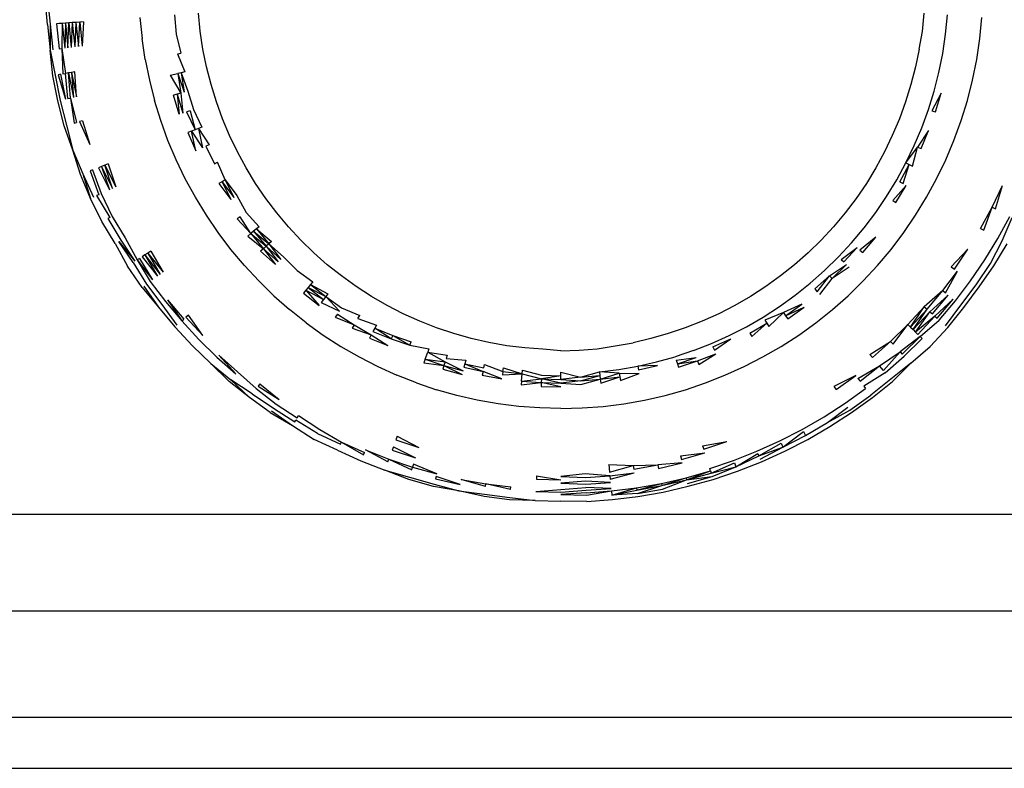
# Model space of a CAD drawing. Extents: x -45.2 to 52.8, y -41.4 to 50.6.
# Drawn here: x -12.7 to -12.2, y 30 to 30.3 of the extents above; entities that cross this region are included whole.
import ezdxf

# ---------------------------------------------------------------- set-up
doc = ezdxf.new("R2010")
doc.units = 0
doc.header["$MEASUREMENT"] = 0
doc.layers.get('0').update_dxf_attribs({"linetype": 'CONTINUOUS'})

msp = doc.modelspace()

# ---------------------------------------------------------------- linework, layer by layer
for p, q in [((-12.71564, 30.33486), (-12.71688, 30.34776)), ((-12.71573, 30.34778), (-12.71435, 30.33496)), ((-12.63877, 30.33147), (-12.63967, 30.34055)), ((-12.27509, 30.33142), (-12.27418, 30.34053)), ((-12.70669, 30.33553), (-12.7083, 30.33541)), ((-12.70669, 30.33553), (-12.70704, 30.32291)), ((-12.70499, 30.33566), (-12.70669, 30.33553)), ((-12.70669, 30.33553), (-12.70545, 30.32311)), ((-12.70545, 30.32311), (-12.70499, 30.33566)), ((-12.70321, 30.33579), (-12.70499, 30.33566)), ((-12.70499, 30.33566), (-12.70376, 30.32332)), ((-12.70321, 30.33579), (-12.70376, 30.32332)), ((-12.70137, 30.33593), (-12.70321, 30.33579)), ((-12.70321, 30.33579), (-12.70199, 30.32355)), ((-12.70137, 30.33593), (-12.70199, 30.32355)), ((-12.69948, 30.33607), (-12.70137, 30.33593)), ((-12.70137, 30.33593), (-12.70016, 30.32378)), ((-12.70016, 30.32378), (-12.69948, 30.33607)), ((-12.69757, 30.33621), (-12.69948, 30.33607)), ((-12.69948, 30.33607), (-12.69828, 30.32401)), ((-12.69757, 30.33621), (-12.69828, 30.32401)), ((-12.66912, 30.33835), (-12.66806, 30.3278)), ((-12.65179, 30.33965), (-12.65082, 30.32996)), ((-12.26341, 30.32996), (-12.26244, 30.33965)), ((-12.24617, 30.3278), (-12.24511, 30.33835)), ((-12.71564, 30.33486), (-12.71436, 30.322)), ((-12.71435, 30.33496), (-12.71436, 30.322)), ((-12.71435, 30.33496), (-12.71307, 30.32216)), ((-12.70978, 30.3353), (-12.71115, 30.3352)), ((-12.71115, 30.3352), (-12.70988, 30.32256)), ((-12.7083, 30.33541), (-12.70978, 30.3353)), ((-12.7083, 30.33541), (-12.70853, 30.32273)), ((-12.7083, 30.33541), (-12.70704, 30.32291)), ((-12.63741, 30.32245), (-12.63877, 30.33147)), ((-12.27673, 30.32243), (-12.27509, 30.33142)), ((-12.66648, 30.31732), (-12.66806, 30.3278)), ((-12.65082, 30.32996), (-12.6485, 30.32049)), ((-12.26486, 30.32033), (-12.26341, 30.32996)), ((-12.24775, 30.31732), (-12.24617, 30.3278)), ((-12.71436, 30.322), (-12.71188, 30.30931)), ((-12.71301, 30.30911), (-12.71436, 30.322)), ((-12.70988, 30.32256), (-12.70853, 30.32273)), ((-12.70853, 30.32273), (-12.70664, 30.31024)), ((-12.70853, 30.32273), (-12.70799, 30.31)), ((-12.6356, 30.3135), (-12.63741, 30.32245)), ((-12.27673, 30.32243), (-12.27863, 30.3135)), ((-12.66648, 30.31732), (-12.66438, 30.30693)), ((-12.65026, 30.32018), (-12.6485, 30.32049)), ((-12.65026, 30.32018), (-12.64658, 30.31099)), ((-12.26679, 30.31079), (-12.26486, 30.32033)), ((-12.24985, 30.30693), (-12.24775, 30.31732)), ((-12.70359, 30.31077), (-12.70517, 30.3105)), ((-12.70191, 30.31107), (-12.70359, 30.31077)), ((-12.70359, 30.31077), (-12.70112, 30.29854)), ((-12.70359, 30.31077), (-12.70268, 30.29818)), ((-12.70112, 30.29854), (-12.70191, 30.31107)), ((-12.64658, 30.31099), (-12.64832, 30.31059)), ((-12.63334, 30.30465), (-12.6356, 30.3135)), ((-12.27863, 30.3135), (-12.28089, 30.30465)), ((-12.26919, 30.30136), (-12.26679, 30.31079)), ((-12.71044, 30.29641), (-12.71301, 30.30911)), ((-12.71188, 30.30931), (-12.70932, 30.29667)), ((-12.7092, 30.30979), (-12.71025, 30.3096)), ((-12.71025, 30.3096), (-12.70667, 30.29728)), ((-12.7092, 30.30979), (-12.70667, 30.29728)), ((-12.70799, 30.31), (-12.70664, 30.31024)), ((-12.70517, 30.3105), (-12.70664, 30.31024)), ((-12.70547, 30.29755), (-12.70664, 30.31024)), ((-12.70414, 30.29785), (-12.70517, 30.3105)), ((-12.70517, 30.3105), (-12.70268, 30.29818)), ((-12.66438, 30.30693), (-12.66177, 30.29665)), ((-12.65385, 30.30933), (-12.65013, 30.31018)), ((-12.65385, 30.30933), (-12.6486, 30.30036)), ((-12.64832, 30.31059), (-12.65013, 30.31018)), ((-12.65013, 30.31018), (-12.64679, 30.30087)), ((-12.65013, 30.31018), (-12.6486, 30.30036)), ((-12.64832, 30.31059), (-12.64504, 30.30136)), ((-12.64832, 30.31059), (-12.64679, 30.30087)), ((-12.25246, 30.29665), (-12.24985, 30.30693)), ((-12.64504, 30.30136), (-12.64217, 30.29206)), ((-12.63065, 30.29593), (-12.63334, 30.30465)), ((-12.28089, 30.30465), (-12.28358, 30.29593)), ((-12.27206, 30.29206), (-12.26919, 30.30136)), ((-12.70725, 30.28386), (-12.71044, 30.29641)), ((-12.70932, 30.29667), (-12.70614, 30.28417)), ((-12.70547, 30.29755), (-12.70414, 30.29785)), ((-12.70414, 30.29785), (-12.70234, 30.28524)), ((-12.70414, 30.29785), (-12.70102, 30.28561)), ((-12.65864, 30.28652), (-12.66177, 30.29665)), ((-12.65044, 30.29984), (-12.65229, 30.29932)), ((-12.64931, 30.28966), (-12.65229, 30.29932)), ((-12.6486, 30.30036), (-12.65044, 30.29984)), ((-12.65044, 30.29984), (-12.64748, 30.29027)), ((-12.65044, 30.29984), (-12.64931, 30.28966)), ((-12.6486, 30.30036), (-12.64748, 30.29027)), ((-12.62753, 30.28735), (-12.63065, 30.29593)), ((-12.28358, 30.29593), (-12.2867, 30.28735)), ((-12.26563, 30.30036), (-12.27033, 30.29148)), ((-12.26856, 30.29088), (-12.26563, 30.30036)), ((-12.25559, 30.28652), (-12.25246, 30.29665)), ((-12.6439, 30.29148), (-12.64567, 30.29088)), ((-12.6439, 30.29148), (-12.6414, 30.28191)), ((-12.64217, 30.29206), (-12.63802, 30.28323)), ((-12.27539, 30.28291), (-12.27206, 30.29206)), ((-12.27033, 30.29148), (-12.26856, 30.29088)), ((-12.69804, 30.28645), (-12.69959, 30.28601)), ((-12.69959, 30.28601), (-12.69436, 30.27452)), ((-12.69804, 30.28645), (-12.69436, 30.27452)), ((-12.65502, 30.27656), (-12.65864, 30.28652)), ((-12.64567, 30.29088), (-12.6414, 30.28191)), ((-12.62399, 30.27894), (-12.62753, 30.28735)), ((-12.2867, 30.28735), (-12.29025, 30.27894)), ((-12.25921, 30.27656), (-12.25559, 30.28652)), ((-12.70287, 30.27167), (-12.70725, 30.28386)), ((-12.70614, 30.28417), (-12.70287, 30.27167)), ((-12.70234, 30.28524), (-12.70102, 30.28561)), ((-12.64317, 30.28122), (-12.64496, 30.28051)), ((-12.6414, 30.28191), (-12.64317, 30.28122)), ((-12.64105, 30.27124), (-12.64317, 30.28122)), ((-12.64317, 30.28122), (-12.63757, 30.27281)), ((-12.63968, 30.28258), (-12.6414, 30.28191)), ((-12.63802, 30.28323), (-12.63968, 30.28258)), ((-12.63968, 30.28258), (-12.63426, 30.2743)), ((-12.63968, 30.28258), (-12.63757, 30.27281)), ((-12.27917, 30.27394), (-12.27539, 30.28291)), ((-12.27195, 30.28156), (-12.27751, 30.27319)), ((-12.2758, 30.27242), (-12.27195, 30.28156)), ((-12.6509, 30.2668), (-12.65502, 30.27656)), ((-12.64496, 30.28051), (-12.64105, 30.27124)), ((-12.62003, 30.27071), (-12.62399, 30.27894)), ((-12.29025, 30.27894), (-12.29421, 30.27071)), ((-12.26333, 30.2668), (-12.25921, 30.27656)), ((-12.70287, 30.27167), (-12.69793, 30.25972)), ((-12.699, 30.2593), (-12.70287, 30.27167)), ((-12.63426, 30.2743), (-12.63588, 30.27357)), ((-12.63588, 30.27357), (-12.63164, 30.26476)), ((-12.28339, 30.26517), (-12.27917, 30.27394)), ((-12.28339, 30.26517), (-12.27751, 30.27319)), ((-12.28011, 30.26349), (-12.27751, 30.27319)), ((-12.27751, 30.27319), (-12.2758, 30.27242)), ((-12.6463, 30.25724), (-12.6509, 30.2668)), ((-12.61566, 30.2627), (-12.62003, 30.27071)), ((-12.29421, 30.27071), (-12.29857, 30.2627)), ((-12.26793, 30.25724), (-12.26333, 30.2668)), ((-12.69298, 30.26166), (-12.69425, 30.26117)), ((-12.69425, 30.26117), (-12.68989, 30.2492)), ((-12.69298, 30.26166), (-12.68871, 30.24974)), ((-12.68851, 30.26342), (-12.69009, 30.2628)), ((-12.69009, 30.2628), (-12.68448, 30.25164)), ((-12.68685, 30.26407), (-12.68851, 30.26342)), ((-12.68851, 30.26342), (-12.68448, 30.25164)), ((-12.68851, 30.26342), (-12.68289, 30.25236)), ((-12.68512, 30.26475), (-12.68685, 30.26407)), ((-12.68685, 30.26407), (-12.68123, 30.25311)), ((-12.68289, 30.25236), (-12.68685, 30.26407)), ((-12.68512, 30.26475), (-12.68123, 30.25311)), ((-12.63164, 30.26476), (-12.63005, 30.26557)), ((-12.62618, 30.25662), (-12.63005, 30.26557)), ((-12.6109, 30.25491), (-12.61566, 30.2627)), ((-12.29857, 30.2627), (-12.30333, 30.25491)), ((-12.28805, 30.25662), (-12.28339, 30.26517)), ((-12.28647, 30.25571), (-12.28177, 30.26434)), ((-12.28485, 30.25478), (-12.28177, 30.26434)), ((-12.28339, 30.26517), (-12.28177, 30.26434)), ((-12.28177, 30.26434), (-12.28011, 30.26349)), ((-12.69396, 30.24736), (-12.699, 30.2593)), ((-12.69793, 30.25972), (-12.69396, 30.24736)), ((-12.69793, 30.25972), (-12.6926, 30.24798)), ((-12.64123, 30.24793), (-12.6463, 30.25724)), ((-12.62618, 30.25662), (-12.62776, 30.25571)), ((-12.62618, 30.25662), (-12.62037, 30.2488)), ((-12.62618, 30.25662), (-12.62187, 30.24783)), ((-12.29312, 30.24832), (-12.28805, 30.25662)), ((-12.273, 30.24793), (-12.26793, 30.25724)), ((-12.62776, 30.25571), (-12.62938, 30.25478)), ((-12.62938, 30.25478), (-12.62342, 30.24682)), ((-12.62776, 30.25571), (-12.62187, 30.24783)), ((-12.62776, 30.25571), (-12.62342, 30.24682)), ((-12.60576, 30.24737), (-12.6109, 30.25491)), ((-12.30333, 30.25491), (-12.30847, 30.24737)), ((-12.2832, 30.25382), (-12.29002, 30.24631)), ((-12.28842, 30.24528), (-12.2832, 30.25382)), ((-12.28647, 30.25571), (-12.28485, 30.25478)), ((-12.23999, 30.24292), (-12.23471, 30.25388)), ((-12.23832, 30.24206), (-12.23471, 30.25388)), ((-12.68834, 30.23569), (-12.69396, 30.24736)), ((-12.68989, 30.2492), (-12.69094, 30.24873)), ((-12.69094, 30.24873), (-12.68437, 30.23773)), ((-12.68871, 30.24974), (-12.68321, 30.23832)), ((-12.6357, 30.23889), (-12.64123, 30.24793)), ((-12.62037, 30.2488), (-12.61562, 30.24027)), ((-12.60025, 30.24009), (-12.60576, 30.24737)), ((-12.30847, 30.24737), (-12.31399, 30.24009)), ((-12.29861, 30.24027), (-12.29312, 30.24832)), ((-12.29002, 30.24631), (-12.28842, 30.24528)), ((-12.27853, 30.23889), (-12.273, 30.24793)), ((-12.24581, 30.23224), (-12.23999, 30.24292)), ((-12.24418, 30.2313), (-12.23999, 30.24292)), ((-12.23999, 30.24292), (-12.23832, 30.24206)), ((-12.68437, 30.23773), (-12.68539, 30.23721)), ((-12.68539, 30.23721), (-12.67879, 30.22625)), ((-12.68321, 30.23832), (-12.67655, 30.22755)), ((-12.62973, 30.23013), (-12.6357, 30.23889)), ((-12.61862, 30.23812), (-12.62017, 30.237)), ((-12.62017, 30.237), (-12.61338, 30.22962)), ((-12.61338, 30.22962), (-12.61862, 30.23812)), ((-12.61562, 30.24027), (-12.60906, 30.23306)), ((-12.59438, 30.2331), (-12.60025, 30.24009)), ((-12.31399, 30.24009), (-12.31985, 30.2331)), ((-12.30448, 30.23251), (-12.29861, 30.24027)), ((-12.2845, 30.23013), (-12.27853, 30.23889)), ((-12.23708, 30.22719), (-12.23102, 30.23832)), ((-12.23496, 30.22597), (-12.22987, 30.23773)), ((-12.68164, 30.22461), (-12.68834, 30.23569)), ((-12.61045, 30.23195), (-12.6119, 30.2308)), ((-12.60906, 30.23306), (-12.61045, 30.23195)), ((-12.61045, 30.23195), (-12.60283, 30.22564)), ((-12.61045, 30.23195), (-12.60417, 30.22446)), ((-12.58817, 30.22641), (-12.59438, 30.2331)), ((-12.31985, 30.2331), (-12.32606, 30.22641)), ((-12.31074, 30.22506), (-12.30448, 30.23251)), ((-12.24581, 30.23224), (-12.24418, 30.2313)), ((-12.67655, 30.22755), (-12.67055, 30.21639)), ((-12.62333, 30.22168), (-12.62973, 30.23013)), ((-12.61338, 30.22962), (-12.61488, 30.22842)), ((-12.61488, 30.22842), (-12.60697, 30.22198)), ((-12.6119, 30.2308), (-12.61338, 30.22962)), ((-12.61338, 30.22962), (-12.60555, 30.22324)), ((-12.61338, 30.22962), (-12.60697, 30.22198)), ((-12.6119, 30.2308), (-12.60417, 30.22446)), ((-12.6119, 30.2308), (-12.60555, 30.22324)), ((-12.29859, 30.22782), (-12.30654, 30.22135)), ((-12.30509, 30.22007), (-12.29859, 30.22782)), ((-12.2909, 30.22168), (-12.2845, 30.23013)), ((-12.24368, 30.21639), (-12.23708, 30.22719)), ((-12.68164, 30.22461), (-12.67539, 30.21326)), ((-12.67972, 30.22571), (-12.67164, 30.21568)), ((-12.6726, 30.21506), (-12.67972, 30.22571)), ((-12.67879, 30.22625), (-12.67164, 30.21568)), ((-12.61652, 30.21356), (-12.62333, 30.22168)), ((-12.60697, 30.22198), (-12.60841, 30.22071)), ((-12.60555, 30.22324), (-12.60697, 30.22198)), ((-12.60697, 30.22198), (-12.59951, 30.21534)), ((-12.60697, 30.22198), (-12.60088, 30.21401)), ((-12.60417, 30.22446), (-12.60555, 30.22324)), ((-12.60555, 30.22324), (-12.59817, 30.21665)), ((-12.60555, 30.22324), (-12.59951, 30.21534)), ((-12.60283, 30.22564), (-12.60417, 30.22446)), ((-12.60417, 30.22446), (-12.59687, 30.21792)), ((-12.60417, 30.22446), (-12.59817, 30.21665)), ((-12.58164, 30.22003), (-12.58817, 30.22641)), ((-12.32606, 30.22641), (-12.3326, 30.22003)), ((-12.31736, 30.21792), (-12.31074, 30.22506)), ((-12.31606, 30.21665), (-12.30797, 30.22261)), ((-12.31472, 30.21534), (-12.30797, 30.22261)), ((-12.29771, 30.21356), (-12.2909, 30.22168)), ((-12.26056, 30.21292), (-12.25215, 30.22185)), ((-12.259, 30.2118), (-12.25215, 30.22185)), ((-12.24079, 30.21452), (-12.23496, 30.22597)), ((-12.23916, 30.21346), (-12.23241, 30.2245)), ((-12.66934, 30.21716), (-12.67055, 30.21639)), ((-12.66934, 30.21716), (-12.66284, 30.20633)), ((-12.66665, 30.2189), (-12.66804, 30.218)), ((-12.66804, 30.218), (-12.66033, 30.20814)), ((-12.66518, 30.21985), (-12.66665, 30.2189)), ((-12.66665, 30.2189), (-12.66033, 30.20814)), ((-12.66665, 30.2189), (-12.65894, 30.20913)), ((-12.66365, 30.22084), (-12.66518, 30.21985)), ((-12.66518, 30.21985), (-12.65894, 30.20913)), ((-12.66518, 30.21985), (-12.65749, 30.21017)), ((-12.66365, 30.22084), (-12.65749, 30.21017)), ((-12.60841, 30.22071), (-12.60088, 30.21401)), ((-12.59687, 30.21792), (-12.5899, 30.21113)), ((-12.57479, 30.21399), (-12.58164, 30.22003)), ((-12.3326, 30.22003), (-12.33944, 30.21399)), ((-12.32433, 30.21113), (-12.31736, 30.21792)), ((-12.31606, 30.21665), (-12.31472, 30.21534)), ((-12.30654, 30.22135), (-12.30509, 30.22007)), ((-12.66807, 30.20257), (-12.67539, 30.21326)), ((-12.6726, 30.21506), (-12.66582, 30.20419)), ((-12.67055, 30.21639), (-12.66395, 30.20553)), ((-12.67055, 30.21639), (-12.66284, 30.20633)), ((-12.60931, 30.20579), (-12.61652, 30.21356)), ((-12.56765, 30.2083), (-12.57479, 30.21399)), ((-12.33944, 30.21399), (-12.34658, 30.2083)), ((-12.32182, 30.20842), (-12.31335, 30.21401)), ((-12.32052, 30.20702), (-12.31335, 30.21401)), ((-12.31197, 30.21266), (-12.32052, 30.20702)), ((-12.30492, 30.20579), (-12.29771, 30.21356)), ((-12.26056, 30.21292), (-12.259, 30.2118)), ((-12.25082, 30.20592), (-12.24368, 30.21639)), ((-12.24803, 30.20391), (-12.24079, 30.21452)), ((-12.24645, 30.20277), (-12.23916, 30.21346)), ((-12.5899, 30.21113), (-12.58203, 30.20536)), ((-12.56024, 30.20297), (-12.56765, 30.2083)), ((-12.34658, 30.2083), (-12.35399, 30.20297)), ((-12.33163, 30.20469), (-12.32433, 30.21113)), ((-12.32926, 30.20186), (-12.32182, 30.20842)), ((-12.32803, 30.20039), (-12.32182, 30.20842)), ((-12.32679, 30.19891), (-12.32052, 30.20702)), ((-12.32182, 30.20842), (-12.32052, 30.20702)), ((-12.26489, 30.20093), (-12.25748, 30.21071)), ((-12.26346, 30.1998), (-12.25748, 30.21071)), ((-12.66807, 30.20257), (-12.65981, 30.19259)), ((-12.66716, 30.20322), (-12.65981, 30.19259)), ((-12.66582, 30.20419), (-12.65808, 30.19397)), ((-12.66395, 30.20553), (-12.65628, 30.1954)), ((-12.60172, 30.19839), (-12.60931, 30.20579)), ((-12.58437, 30.20258), (-12.58559, 30.20113)), ((-12.58318, 30.20399), (-12.58437, 30.20258)), ((-12.58437, 30.20258), (-12.57554, 30.1979)), ((-12.58437, 30.20258), (-12.57665, 30.19642)), ((-12.58203, 30.20536), (-12.58318, 30.20399)), ((-12.58318, 30.20399), (-12.57446, 30.19932)), ((-12.58318, 30.20399), (-12.57554, 30.1979)), ((-12.55258, 30.19802), (-12.56024, 30.20297)), ((-12.35399, 30.20297), (-12.36166, 30.19802)), ((-12.33924, 30.19862), (-12.33163, 30.20469)), ((-12.32926, 30.20186), (-12.32803, 30.20039)), ((-12.31251, 30.19839), (-12.30492, 30.20579)), ((-12.25847, 30.19582), (-12.25082, 30.20592)), ((-12.25578, 30.19367), (-12.24803, 30.20391)), ((-12.25426, 30.19246), (-12.24645, 30.20277)), ((-12.60172, 30.19839), (-12.59377, 30.19137)), ((-12.58559, 30.20113), (-12.58682, 30.19965)), ((-12.58682, 30.19965), (-12.57896, 30.19338)), ((-12.58559, 30.20113), (-12.57896, 30.19338)), ((-12.58559, 30.20113), (-12.57665, 30.19642)), ((-12.57554, 30.1979), (-12.57665, 30.19642)), ((-12.57446, 30.19932), (-12.57554, 30.1979)), ((-12.57554, 30.1979), (-12.5676, 30.19219)), ((-12.57554, 30.1979), (-12.56864, 30.19066)), ((-12.54467, 30.19346), (-12.55258, 30.19802)), ((-12.36166, 30.19802), (-12.36956, 30.19346)), ((-12.34714, 30.19293), (-12.33924, 30.19862)), ((-12.32046, 30.19137), (-12.31251, 30.19839)), ((-12.26489, 30.20093), (-12.27417, 30.19278)), ((-12.27277, 30.19154), (-12.26489, 30.20093)), ((-12.2714, 30.19034), (-12.2621, 30.19871)), ((-12.27009, 30.18918), (-12.2621, 30.19871)), ((-12.25959, 30.19671), (-12.26885, 30.18809)), ((-12.26769, 30.18706), (-12.25959, 30.19671)), ((-12.26489, 30.20093), (-12.26346, 30.1998)), ((-12.65981, 30.19259), (-12.6515, 30.18269)), ((-12.65808, 30.19397), (-12.65052, 30.18355)), ((-12.65628, 30.1954), (-12.64812, 30.18567)), ((-12.65521, 30.19626), (-12.64812, 30.18567)), ((-12.65521, 30.19626), (-12.64709, 30.18658)), ((-12.57665, 30.19642), (-12.5778, 30.19491)), ((-12.5778, 30.19491), (-12.56864, 30.19066)), ((-12.5676, 30.19219), (-12.55845, 30.18841)), ((-12.53655, 30.18929), (-12.54467, 30.19346)), ((-12.36956, 30.19346), (-12.37768, 30.18929)), ((-12.35532, 30.18765), (-12.34714, 30.19293)), ((-12.33586, 30.19415), (-12.34506, 30.18988)), ((-12.34399, 30.1883), (-12.33586, 30.19415)), ((-12.34399, 30.1883), (-12.33469, 30.19261)), ((-12.3429, 30.18671), (-12.33469, 30.19261)), ((-12.28245, 30.18387), (-12.27417, 30.19278)), ((-12.2811, 30.18256), (-12.27417, 30.19278)), ((-12.27417, 30.19278), (-12.27277, 30.19154)), ((-12.26661, 30.18612), (-12.25847, 30.19582)), ((-12.26341, 30.18329), (-12.25578, 30.19367)), ((-12.26236, 30.18236), (-12.25426, 30.19246)), ((-12.64477, 30.18863), (-12.64597, 30.18757)), ((-12.64597, 30.18757), (-12.63743, 30.17836)), ((-12.63743, 30.17836), (-12.64477, 30.18863)), ((-12.58548, 30.18477), (-12.59377, 30.19137)), ((-12.56971, 30.1891), (-12.57079, 30.18751)), ((-12.57079, 30.18751), (-12.56133, 30.18369)), ((-12.56971, 30.1891), (-12.56133, 30.18369)), ((-12.55938, 30.18688), (-12.55845, 30.18841)), ((-12.55938, 30.18688), (-12.55006, 30.18356)), ((-12.52823, 30.18554), (-12.53655, 30.18929)), ((-12.37768, 30.18929), (-12.386, 30.18554)), ((-12.36375, 30.18279), (-12.35532, 30.18765)), ((-12.34506, 30.18988), (-12.35437, 30.1861)), ((-12.3524, 30.18287), (-12.34506, 30.18988)), ((-12.34506, 30.18988), (-12.34399, 30.1883)), ((-12.34399, 30.1883), (-12.3429, 30.18671)), ((-12.32875, 30.18477), (-12.32046, 30.19137)), ((-12.2811, 30.18256), (-12.27277, 30.19154)), ((-12.2798, 30.18129), (-12.27277, 30.19154)), ((-12.2798, 30.18129), (-12.2714, 30.19034)), ((-12.27855, 30.18007), (-12.2714, 30.19034)), ((-12.26885, 30.18809), (-12.27855, 30.18007)), ((-12.27737, 30.17891), (-12.26885, 30.18809)), ((-12.2714, 30.19034), (-12.27009, 30.18918)), ((-12.26885, 30.18809), (-12.26769, 30.18706)), ((-12.6515, 30.18269), (-12.64271, 30.17321)), ((-12.64812, 30.18567), (-12.64709, 30.18658)), ((-12.64812, 30.18567), (-12.63948, 30.17636)), ((-12.58548, 30.18477), (-12.57688, 30.17858)), ((-12.56133, 30.18369), (-12.56234, 30.18205)), ((-12.56234, 30.18205), (-12.5527, 30.17871)), ((-12.56133, 30.18369), (-12.5527, 30.17871)), ((-12.55091, 30.18199), (-12.5518, 30.18037)), ((-12.55006, 30.18356), (-12.55091, 30.18199)), ((-12.55091, 30.18199), (-12.54182, 30.17834)), ((-12.54261, 30.17671), (-12.55091, 30.18199)), ((-12.51973, 30.1822), (-12.52823, 30.18554)), ((-12.51108, 30.1793), (-12.51973, 30.1822)), ((-12.3945, 30.1822), (-12.40315, 30.1793)), ((-12.386, 30.18554), (-12.3945, 30.1822)), ((-12.37241, 30.17834), (-12.36375, 30.18279)), ((-12.36198, 30.17954), (-12.35339, 30.1845)), ((-12.36107, 30.17786), (-12.35339, 30.1845)), ((-12.35437, 30.1861), (-12.35339, 30.1845)), ((-12.35339, 30.1845), (-12.3524, 30.18287)), ((-12.33735, 30.17858), (-12.32875, 30.18477)), ((-12.29116, 30.17537), (-12.28245, 30.18387)), ((-12.28988, 30.174), (-12.28245, 30.18387)), ((-12.28245, 30.18387), (-12.2811, 30.18256)), ((-12.2811, 30.18256), (-12.2798, 30.18129)), ((-12.27626, 30.17783), (-12.26661, 30.18612)), ((-12.27117, 30.17287), (-12.26236, 30.18236)), ((-12.57688, 30.17858), (-12.56797, 30.17283)), ((-12.5527, 30.17871), (-12.55362, 30.17702)), ((-12.55362, 30.17702), (-12.54425, 30.1733)), ((-12.5527, 30.17871), (-12.54425, 30.1733)), ((-12.5518, 30.18037), (-12.54261, 30.17671)), ((-12.54182, 30.17834), (-12.54261, 30.17671)), ((-12.54182, 30.17834), (-12.5326, 30.17516)), ((-12.54182, 30.17834), (-12.5333, 30.17351)), ((-12.50229, 30.17682), (-12.51108, 30.1793)), ((-12.40315, 30.1793), (-12.41194, 30.17682)), ((-12.38128, 30.17434), (-12.37241, 30.17834)), ((-12.36198, 30.17954), (-12.36107, 30.17786)), ((-12.34626, 30.17283), (-12.33735, 30.17858)), ((-12.27626, 30.17783), (-12.28633, 30.17017)), ((-12.28527, 30.16903), (-12.27626, 30.17783)), ((-12.2798, 30.18129), (-12.27855, 30.18007)), ((-12.27855, 30.18007), (-12.27737, 30.17891)), ((-12.27626, 30.17783), (-12.27523, 30.17683)), ((-12.64271, 30.17321), (-12.63345, 30.16419)), ((-12.63948, 30.17636), (-12.63039, 30.1675)), ((-12.56797, 30.17283), (-12.55879, 30.16753)), ((-12.54261, 30.17671), (-12.5333, 30.17351)), ((-12.5333, 30.17351), (-12.5326, 30.17516)), ((-12.5333, 30.17351), (-12.52358, 30.17161)), ((-12.49339, 30.17479), (-12.50229, 30.17682)), ((-12.4844, 30.17321), (-12.49339, 30.17479)), ((-12.47534, 30.17207), (-12.4844, 30.17321)), ((-12.46624, 30.17139), (-12.47534, 30.17207)), ((-12.43885, 30.1717), (-12.42982, 30.17311)), ((-12.42982, 30.17311), (-12.42082, 30.1747)), ((-12.41194, 30.17682), (-12.42082, 30.1747)), ((-12.39035, 30.17078), (-12.38128, 30.17434)), ((-12.38058, 30.17266), (-12.37162, 30.17671)), ((-12.38058, 30.17266), (-12.37985, 30.17094)), ((-12.37985, 30.17094), (-12.37162, 30.17671)), ((-12.35544, 30.16753), (-12.34626, 30.17283)), ((-12.30151, 30.16879), (-12.29116, 30.17537)), ((-12.30028, 30.16732), (-12.29116, 30.17537)), ((-12.29116, 30.17537), (-12.28988, 30.174)), ((-12.2843, 30.16798), (-12.27523, 30.17683)), ((-12.28095, 30.16438), (-12.27117, 30.17287)), ((-12.63039, 30.1675), (-12.62086, 30.15909)), ((-12.62086, 30.15909), (-12.62946, 30.16849)), ((-12.62946, 30.16849), (-12.61998, 30.16014)), ((-12.55879, 30.16753), (-12.54936, 30.16269)), ((-12.52547, 30.16642), (-12.52419, 30.16994)), ((-12.52358, 30.17161), (-12.52419, 30.16994)), ((-12.52419, 30.16994), (-12.5144, 30.16853)), ((-12.52419, 30.16994), (-12.51547, 30.16506)), ((-12.5144, 30.16853), (-12.51492, 30.16682)), ((-12.45712, 30.17057), (-12.46624, 30.17139)), ((-12.45712, 30.17057), (-12.44797, 30.17101)), ((-12.44797, 30.17101), (-12.43885, 30.1717)), ((-12.40894, 30.16505), (-12.39957, 30.16769)), ((-12.39035, 30.17078), (-12.39957, 30.16769)), ((-12.39904, 30.16595), (-12.38908, 30.16732)), ((-12.39848, 30.16416), (-12.38908, 30.16732)), ((-12.38843, 30.16552), (-12.37911, 30.16918)), ((-12.38777, 30.16371), (-12.37911, 30.16918)), ((-12.36487, 30.16269), (-12.35544, 30.16753)), ((-12.30151, 30.16879), (-12.30028, 30.16732)), ((-12.29678, 30.16315), (-12.28633, 30.17017)), ((-12.29472, 30.1607), (-12.28633, 30.17017)), ((-12.2938, 30.1596), (-12.2843, 30.16798)), ((-12.28633, 30.17017), (-12.28527, 30.16903)), ((-12.63345, 30.16419), (-12.6234, 30.15606)), ((-12.62414, 30.15518), (-12.63345, 30.16419)), ((-12.54936, 30.16269), (-12.5397, 30.15833)), ((-12.52547, 30.16642), (-12.52613, 30.16461)), ((-12.52613, 30.16461), (-12.51603, 30.16325)), ((-12.52547, 30.16642), (-12.51547, 30.16506)), ((-12.52547, 30.16642), (-12.51603, 30.16325)), ((-12.51603, 30.16325), (-12.51659, 30.16141)), ((-12.51547, 30.16506), (-12.51603, 30.16325)), ((-12.51603, 30.16325), (-12.50643, 30.16055)), ((-12.51603, 30.16325), (-12.50691, 30.15868)), ((-12.51547, 30.16506), (-12.50643, 30.16055)), ((-12.51492, 30.16682), (-12.50507, 30.1659)), ((-12.50551, 30.16417), (-12.50597, 30.16238)), ((-12.50597, 30.16238), (-12.49634, 30.16019)), ((-12.50507, 30.1659), (-12.50551, 30.16417)), ((-12.50551, 30.16417), (-12.49598, 30.162)), ((-12.50551, 30.16417), (-12.49634, 30.16019)), ((-12.49598, 30.162), (-12.49562, 30.16375)), ((-12.49562, 30.16375), (-12.48635, 30.1603)), ((-12.48635, 30.1603), (-12.48608, 30.16206)), ((-12.48608, 30.16206), (-12.47664, 30.15908)), ((-12.42802, 30.16119), (-12.41843, 30.16288)), ((-12.41843, 30.16288), (-12.40894, 30.16505)), ((-12.40849, 30.16329), (-12.41843, 30.16288)), ((-12.41843, 30.16288), (-12.41807, 30.1611)), ((-12.41807, 30.1611), (-12.40849, 30.16329)), ((-12.39904, 30.16595), (-12.39848, 30.16416)), ((-12.39848, 30.16416), (-12.38843, 30.16552)), ((-12.39848, 30.16416), (-12.39792, 30.16233)), ((-12.39792, 30.16233), (-12.38843, 30.16552)), ((-12.38843, 30.16552), (-12.38777, 30.16371)), ((-12.37454, 30.15833), (-12.36487, 30.16269)), ((-12.30756, 30.15679), (-12.29678, 30.16315)), ((-12.3065, 30.1554), (-12.29678, 30.16315)), ((-12.28095, 30.16438), (-12.30113, 30.1483)), ((-12.29472, 30.1607), (-12.29678, 30.16315)), ((-12.29015, 30.15525), (-12.28095, 30.16438)), ((-12.61998, 30.16014), (-12.61053, 30.1517)), ((-12.52983, 30.15446), (-12.5397, 30.15833)), ((-12.51659, 30.16141), (-12.50691, 30.15868)), ((-12.49634, 30.16019), (-12.49672, 30.15833)), ((-12.49672, 30.15833), (-12.4869, 30.1566)), ((-12.4869, 30.1566), (-12.49634, 30.16019)), ((-12.48635, 30.1603), (-12.48662, 30.15847)), ((-12.48662, 30.15847), (-12.47664, 30.15908)), ((-12.48635, 30.1603), (-12.47664, 30.15908)), ((-12.47702, 30.15536), (-12.47664, 30.15908)), ((-12.47664, 30.15908), (-12.47647, 30.16086)), ((-12.47664, 30.15908), (-12.46698, 30.15651)), ((-12.47647, 30.16086), (-12.46689, 30.15835)), ((-12.45712, 30.15811), (-12.46698, 30.15651)), ((-12.46689, 30.15835), (-12.45712, 30.15811)), ((-12.45712, 30.15811), (-12.45712, 30.15989)), ((-12.45712, 30.15989), (-12.44729, 30.15744)), ((-12.45712, 30.15626), (-12.45712, 30.15811)), ((-12.44729, 30.15744), (-12.45712, 30.15626)), ((-12.44729, 30.15744), (-12.43768, 30.15998)), ((-12.44729, 30.15744), (-12.4375, 30.15817)), ((-12.4472, 30.15556), (-12.4375, 30.15817)), ((-12.43768, 30.15998), (-12.42802, 30.16119)), ((-12.42775, 30.15939), (-12.43768, 30.15998)), ((-12.43768, 30.15998), (-12.4375, 30.15817)), ((-12.4375, 30.15817), (-12.43731, 30.15631)), ((-12.43731, 30.15631), (-12.42775, 30.15939)), ((-12.43731, 30.15631), (-12.42747, 30.15754)), ((-12.43712, 30.15441), (-12.42747, 30.15754)), ((-12.42775, 30.15939), (-12.4177, 30.15926)), ((-12.42775, 30.15939), (-12.42747, 30.15754)), ((-12.42747, 30.15754), (-12.42718, 30.15565)), ((-12.42718, 30.15565), (-12.4177, 30.15926)), ((-12.3844, 30.15446), (-12.37454, 30.15833)), ((-12.30866, 30.15824), (-12.31967, 30.15263)), ((-12.31861, 30.15109), (-12.30866, 30.15824)), ((-12.2938, 30.1596), (-12.30457, 30.15284)), ((-12.61401, 30.14711), (-12.62414, 30.15518)), ((-12.6234, 30.15606), (-12.61401, 30.14711)), ((-12.61261, 30.14896), (-12.6234, 30.15606)), ((-12.60873, 30.15408), (-12.60966, 30.15284)), ((-12.60966, 30.15284), (-12.59901, 30.14612)), ((-12.60873, 30.15408), (-12.59901, 30.14612)), ((-12.52983, 30.15446), (-12.51978, 30.15108)), ((-12.47702, 30.15536), (-12.47721, 30.15345)), ((-12.47721, 30.15345), (-12.46708, 30.15462)), ((-12.47702, 30.15536), (-12.46698, 30.15651)), ((-12.47702, 30.15536), (-12.46708, 30.15462)), ((-12.46708, 30.15462), (-12.46717, 30.1527)), ((-12.46717, 30.1527), (-12.45712, 30.15244)), ((-12.46698, 30.15651), (-12.46708, 30.15462)), ((-12.46708, 30.15462), (-12.45712, 30.15437)), ((-12.45712, 30.15244), (-12.46708, 30.15462)), ((-12.46698, 30.15651), (-12.45712, 30.15626)), ((-12.45712, 30.15437), (-12.46698, 30.15651)), ((-12.45712, 30.15626), (-12.4472, 30.15556)), ((-12.4472, 30.15556), (-12.45712, 30.15437)), ((-12.45712, 30.15437), (-12.44711, 30.15366)), ((-12.4472, 30.15556), (-12.43731, 30.15631)), ((-12.44711, 30.15366), (-12.43731, 30.15631)), ((-12.43731, 30.15631), (-12.43712, 30.15441)), ((-12.39445, 30.15108), (-12.3844, 30.15446)), ((-12.31967, 30.15263), (-12.31861, 30.15109)), ((-12.30756, 30.15679), (-12.3065, 30.1554)), ((-12.30457, 30.15284), (-12.3037, 30.1517)), ((-12.30028, 30.14718), (-12.29015, 30.15525)), ((-12.61261, 30.14896), (-12.60191, 30.14186)), ((-12.61053, 30.1517), (-12.60062, 30.14376)), ((-12.50958, 30.14821), (-12.51978, 30.15108)), ((-12.49924, 30.14585), (-12.50958, 30.14821)), ((-12.41499, 30.14585), (-12.40466, 30.14821)), ((-12.40466, 30.14821), (-12.39445, 30.15108)), ((-12.31399, 30.14431), (-12.3037, 30.1517)), ((-12.31159, 30.14078), (-12.30113, 30.1483)), ((-12.31079, 30.13962), (-12.30028, 30.14718)), ((-12.60348, 30.13956), (-12.61401, 30.14711)), ((-12.60062, 30.14376), (-12.58995, 30.13686)), ((-12.4888, 30.14401), (-12.49924, 30.14585)), ((-12.47828, 30.14269), (-12.4888, 30.14401)), ((-12.46771, 30.1419), (-12.47828, 30.14269)), ((-12.44652, 30.1419), (-12.43595, 30.14269)), ((-12.43595, 30.14269), (-12.42543, 30.14401)), ((-12.42543, 30.14401), (-12.41499, 30.14585)), ((-12.32463, 30.13743), (-12.31399, 30.14431)), ((-12.32284, 30.1345), (-12.31261, 30.14228)), ((-12.60348, 30.13956), (-12.5923, 30.13302)), ((-12.60284, 30.14049), (-12.5923, 30.13302)), ((-12.60191, 30.14186), (-12.59115, 30.1349)), ((-12.58995, 30.13686), (-12.58924, 30.13803)), ((-12.58924, 30.13803), (-12.57863, 30.1311)), ((-12.45712, 30.14163), (-12.46771, 30.1419)), ((-12.45712, 30.14163), (-12.44652, 30.1419)), ((-12.3356, 30.1311), (-12.32463, 30.13743)), ((-12.32284, 30.1345), (-12.31159, 30.14078)), ((-12.32167, 30.13259), (-12.31079, 30.13962)), ((-12.5923, 30.13302), (-12.58139, 30.12603)), ((-12.59115, 30.1349), (-12.59059, 30.13582)), ((-12.5798, 30.12895), (-12.59059, 30.13582)), ((-12.33396, 30.12808), (-12.32284, 30.1345)), ((-12.33285, 30.12603), (-12.32167, 30.13259)), ((-12.5798, 30.12895), (-12.56818, 30.12361)), ((-12.57863, 30.1311), (-12.56764, 30.12472)), ((-12.53958, 30.12765), (-12.54024, 30.12584)), ((-12.53958, 30.12765), (-12.52875, 30.12199)), ((-12.34688, 30.12532), (-12.3356, 30.1311)), ((-12.34538, 30.12222), (-12.33498, 30.12996)), ((-12.34538, 30.12222), (-12.33396, 30.12808)), ((-12.33498, 30.12996), (-12.33396, 30.12808)), ((-12.5696, 30.12065), (-12.58139, 30.12603)), ((-12.56818, 30.12361), (-12.56764, 30.12472)), ((-12.56764, 30.12472), (-12.55654, 30.11836)), ((-12.56764, 30.12472), (-12.55607, 30.11949)), ((-12.54152, 30.12233), (-12.54213, 30.12065)), ((-12.54152, 30.12233), (-12.53038, 30.1167)), ((-12.54024, 30.12584), (-12.52875, 30.12199)), ((-12.38576, 30.1229), (-12.37366, 30.12495)), ((-12.38576, 30.1229), (-12.3852, 30.12108)), ((-12.3852, 30.12108), (-12.37366, 30.12495)), ((-12.35842, 30.12011), (-12.34688, 30.12532)), ((-12.35747, 30.11785), (-12.34631, 30.12415)), ((-12.34631, 30.12415), (-12.34538, 30.12222)), ((-12.34442, 30.12021), (-12.33285, 30.12603)), ((-12.5696, 30.12065), (-12.55782, 30.11534)), ((-12.55654, 30.11836), (-12.55607, 30.11949)), ((-12.54424, 30.11485), (-12.55554, 30.12075)), ((-12.55554, 30.12075), (-12.54378, 30.11614)), ((-12.54213, 30.12065), (-12.53038, 30.1167)), ((-12.39691, 30.11778), (-12.38464, 30.11928)), ((-12.39691, 30.11778), (-12.39645, 30.11597)), ((-12.39645, 30.11597), (-12.38464, 30.11928)), ((-12.37022, 30.11548), (-12.35842, 30.12011)), ((-12.36904, 30.11225), (-12.35792, 30.11891)), ((-12.36904, 30.11225), (-12.35747, 30.11785)), ((-12.35792, 30.11891), (-12.35747, 30.11785)), ((-12.35747, 30.11785), (-12.34538, 30.12222)), ((-12.35677, 30.11618), (-12.34538, 30.12222)), ((-12.35618, 30.1148), (-12.34442, 30.12021)), ((-12.55782, 30.11534), (-12.54579, 30.11062)), ((-12.54424, 30.11485), (-12.54378, 30.11614)), ((-12.54378, 30.11614), (-12.5318, 30.11211)), ((-12.54378, 30.11614), (-12.5322, 30.11081)), ((-12.53136, 30.11354), (-12.5318, 30.11211)), ((-12.51964, 30.10869), (-12.53136, 30.11354)), ((-12.43301, 30.11335), (-12.42075, 30.11296)), ((-12.43301, 30.11335), (-12.43264, 30.10958)), ((-12.43264, 30.10958), (-12.42075, 30.11296)), ((-12.42075, 30.11296), (-12.4084, 30.11324)), ((-12.42075, 30.11296), (-12.42047, 30.11111)), ((-12.42047, 30.11111), (-12.4084, 30.11324)), ((-12.396, 30.1142), (-12.4084, 30.11324)), ((-12.4084, 30.11324), (-12.40804, 30.11145)), ((-12.40804, 30.11145), (-12.396, 30.1142)), ((-12.38223, 30.11144), (-12.37022, 30.11548)), ((-12.3815, 30.10911), (-12.36977, 30.11426)), ((-12.36977, 30.11426), (-12.36904, 30.11225)), ((-12.36828, 30.11015), (-12.35618, 30.1148)), ((-12.54579, 30.11062), (-12.53337, 30.10703)), ((-12.53371, 30.10594), (-12.54579, 30.11062)), ((-12.5322, 30.11081), (-12.5318, 30.11211)), ((-12.5318, 30.11211), (-12.51964, 30.10869)), ((-12.46942, 30.10775), (-12.46951, 30.10597)), ((-12.46942, 30.10775), (-12.45712, 30.10566)), ((-12.44486, 30.10867), (-12.45712, 30.10745)), ((-12.45712, 30.10745), (-12.44477, 30.10685)), ((-12.43245, 30.10777), (-12.44486, 30.10867)), ((-12.44477, 30.10685), (-12.43245, 30.10777)), ((-12.43245, 30.10777), (-12.4202, 30.10931)), ((-12.43245, 30.10777), (-12.43228, 30.10604)), ((-12.43228, 30.10604), (-12.4202, 30.10931)), ((-12.3941, 30.10676), (-12.38184, 30.11021)), ((-12.39382, 30.10564), (-12.38184, 30.11021)), ((-12.39382, 30.10564), (-12.3815, 30.10911)), ((-12.38184, 30.11021), (-12.38223, 30.11144)), ((-12.38184, 30.11021), (-12.3815, 30.10911)), ((-12.3815, 30.10911), (-12.36904, 30.11225)), ((-12.38097, 30.10737), (-12.36904, 30.11225)), ((-12.38053, 30.10594), (-12.36828, 30.11015)), ((-12.52123, 30.10243), (-12.53371, 30.10594)), ((-12.53337, 30.10703), (-12.52095, 30.10354)), ((-12.52095, 30.10354), (-12.50849, 30.10012)), ((-12.51998, 30.10737), (-12.52028, 30.10618)), ((-12.52028, 30.10618), (-12.50784, 30.10334)), ((-12.50784, 30.10334), (-12.51998, 30.10737)), ((-12.50732, 30.10588), (-12.49488, 30.10369)), ((-12.49508, 30.10234), (-12.50732, 30.10588)), ((-12.49508, 30.10234), (-12.49488, 30.10369)), ((-12.48248, 30.10076), (-12.49488, 30.10369)), ((-12.49488, 30.10369), (-12.48234, 30.10212)), ((-12.46951, 30.10597), (-12.45712, 30.10566)), ((-12.44468, 30.10511), (-12.45712, 30.10396)), ((-12.45712, 30.10396), (-12.4446, 30.10345)), ((-12.43211, 30.10439), (-12.44468, 30.10511)), ((-12.4446, 30.10345), (-12.43211, 30.10439)), ((-12.41905, 30.10171), (-12.40651, 30.10392)), ((-12.41888, 30.10058), (-12.40651, 30.10392)), ((-12.41888, 30.10058), (-12.40629, 30.1028)), ((-12.41861, 30.09878), (-12.40629, 30.1028)), ((-12.40651, 30.10392), (-12.3941, 30.10676)), ((-12.40651, 30.10392), (-12.40629, 30.1028)), ((-12.40629, 30.1028), (-12.3941, 30.10676)), ((-12.40629, 30.1028), (-12.39382, 30.10564)), ((-12.40593, 30.10101), (-12.39382, 30.10564)), ((-12.40563, 30.09954), (-12.39302, 30.10252)), ((-12.3941, 30.10676), (-12.39382, 30.10564)), ((-12.39382, 30.10564), (-12.38097, 30.10737)), ((-12.39337, 30.10388), (-12.38097, 30.10737)), ((-12.39302, 30.10252), (-12.38053, 30.10594)), ((-12.50849, 30.10012), (-12.52123, 30.10243)), ((-12.50849, 30.10012), (-12.49567, 30.09843)), ((-12.49584, 30.09729), (-12.50849, 30.10012)), ((-12.49567, 30.09843), (-12.48287, 30.09683)), ((-12.48248, 30.10076), (-12.48234, 30.10212)), ((-12.46981, 30.09981), (-12.44452, 30.1019)), ((-12.46981, 30.09981), (-12.45712, 30.09949)), ((-12.45712, 30.09949), (-12.44445, 30.10047)), ((-12.44439, 30.09918), (-12.45712, 30.09827)), ((-12.45712, 30.09827), (-12.44433, 30.09803)), ((-12.43182, 30.10142), (-12.44452, 30.1019)), ((-12.44445, 30.10047), (-12.43182, 30.10142)), ((-12.44439, 30.09918), (-12.43169, 30.10013)), ((-12.44433, 30.09803), (-12.43169, 30.10013)), ((-12.43169, 30.10013), (-12.41905, 30.10171)), ((-12.43169, 30.10013), (-12.43148, 30.09799)), ((-12.43148, 30.09799), (-12.41905, 30.10171)), ((-12.43148, 30.09799), (-12.41888, 30.10058)), ((-12.41861, 30.09878), (-12.43148, 30.09799)), ((-12.41905, 30.10171), (-12.41888, 30.10058)), ((-12.41861, 30.09878), (-12.40593, 30.10101)), ((-12.4184, 30.09739), (-12.40563, 30.09954)), ((-12.48299, 30.09568), (-12.49584, 30.09729)), ((-12.47004, 30.0953), (-12.48299, 30.09568)), ((-12.48287, 30.09683), (-12.47004, 30.0953)), ((-12.47004, 30.0953), (-12.45712, 30.09498)), ((-12.44417, 30.09481), (-12.45712, 30.09498)), ((-12.44417, 30.09481), (-12.43125, 30.09578)), ((-12.43125, 30.09578), (-12.4184, 30.09739)), ((-13.20515, 30.08849), (-12.10279, 30.08849)), ((-8.91381, 30.03976), (-23.1516, 30.03942)), ((-8.91381, 29.98603), (-23.1516, 29.98603)), ((-23.1516, 29.96053), (-8.91381, 29.96053))]:
    msp.add_line(p, q)

doc.saveas('drawing.dxf')
